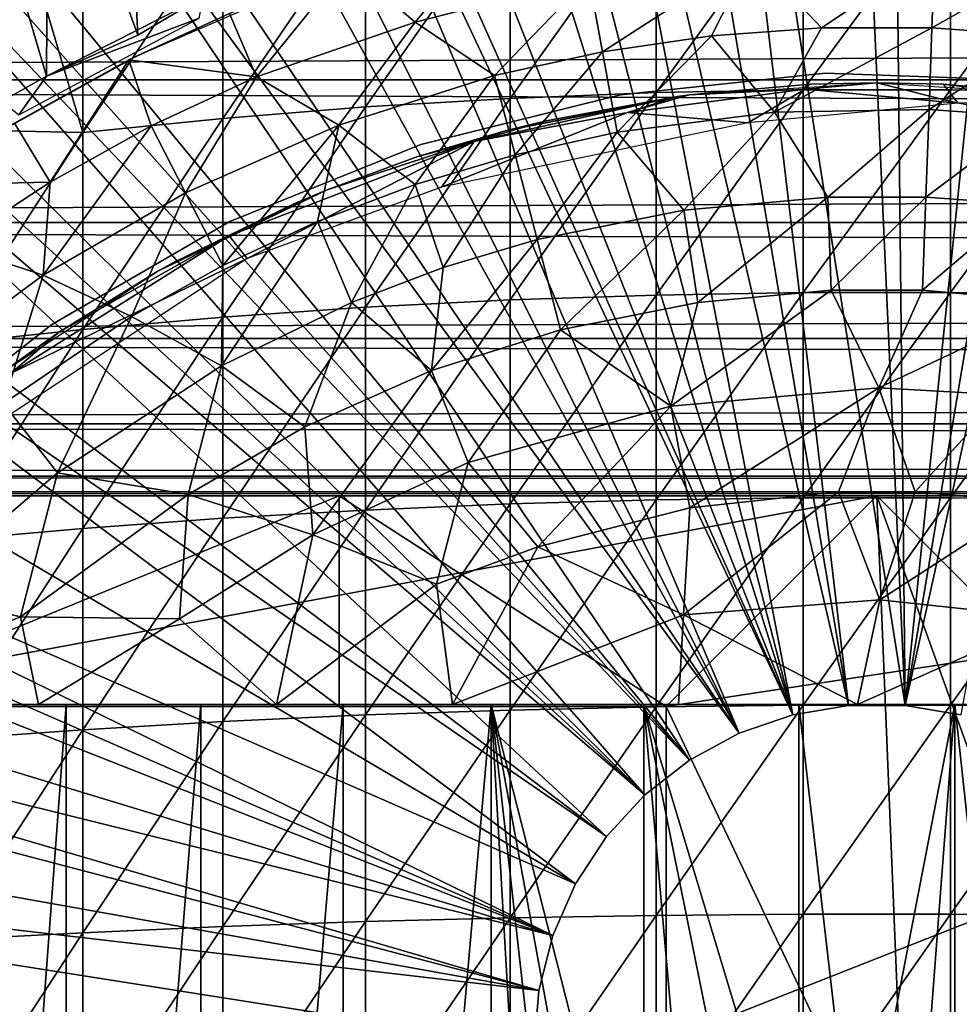
# Model space of a CAD drawing. Extents: x 0 to 400, y 0 to 1197.
# Drawn here: x 74 to 83, y 1107 to 1117 of the extents above; entities that cross this region are included whole.
import ezdxf

# ---------------------------------------------------------------- set-up
doc = ezdxf.new("R2010")
doc.units = 0
doc.header["$MEASUREMENT"] = 0

msp = doc.modelspace()

# ---------------------------------------------------------------- linework, layer by layer
for points in [[(80.054779, 1124.161987, 0.052407), (81.60936, 1124.295044, 0.052407), (82.23838, 1110.28894, 0.052407)], [(82.23838, 1110.28894, 0.052407), (81.60936, 1124.295044, 0.052407), (82.090408, 1124.29895, 0.052407)], [(82.23838, 1110.28894, 0.052407), (82.090408, 1124.29895, 0.052407), (83.677422, 1124.189941, 0.052407)], [(81.701607, 1110.28894, 0.052407), (79.382523, 1124.046021, 0.052407), (80.054779, 1124.161987, 0.052407)], [(82.23838, 1110.28894, 0.052407), (81.701607, 1110.28894, 0.052407), (80.054779, 1124.161987, 0.052407)], [(83.677422, 1124.189941, 0.052407), (84.557472, 1124.046021, 0.052407), (82.23838, 1110.28894, 0.052407)], [(81.701607, 1110.28894, 0.052407), (78.534866, 1123.849976, 0.052407), (79.382523, 1124.046021, 0.052407)], [(82.23838, 1110.28894, 0.052407), (84.557472, 1124.046021, 0.052407), (85.250031, 1123.890015, 0.052407)], [(81.172173, 1110.20105, 0.052407), (77.723534, 1123.607056, 0.052407), (78.534866, 1123.849976, 0.052407)], [(81.172173, 1110.20105, 0.052407), (78.534866, 1123.849976, 0.052407), (81.701607, 1110.28894, 0.052407)], [(82.23838, 1110.28894, 0.052407), (85.250031, 1123.890015, 0.052407), (82.767822, 1110.20105, 0.052407)], [(81.172173, 1110.20105, 0.052407), (77.040901, 1123.359009, 0.052407), (77.723534, 1123.607056, 0.052407)], [(76.12735, 1122.963989, 0.052407), (77.040901, 1123.359009, 0.052407), (81.172173, 1110.20105, 0.052407)], [(81.172173, 1110.20105, 0.052407), (75.578033, 1122.688965, 0.052407), (76.12735, 1122.963989, 0.052407)], [(81.172173, 1110.20105, 0.052407), (75.355492, 1122.569946, 0.052407), (75.578033, 1122.688965, 0.052407)], [(80.66449, 1110.026001, 0.052407), (74.602531, 1122.129028, 0.052407), (75.355492, 1122.569946, 0.052407)], [(80.66449, 1110.026001, 0.052407), (75.355492, 1122.569946, 0.052407), (81.172173, 1110.20105, 0.052407)], [(74.153587, 1121.838013, 0.052407), (74.602531, 1122.129028, 0.052407), (80.66449, 1110.026001, 0.052407)], [(80.66449, 1110.026001, 0.052407), (73.157669, 1121.113037, 0.052407), (74.153587, 1121.838013, 0.052407)], [(80.66449, 1110.026001, 0.052407), (72.777321, 1120.805054, 0.052407), (73.157669, 1121.113037, 0.052407)], [(80.192421, 1109.770996, 0.052407), (71.801323, 1119.927002, 0.052407), (72.777321, 1120.805054, 0.052407)], [(80.192421, 1109.770996, 0.052407), (72.777321, 1120.805054, 0.052407), (80.66449, 1110.026001, 0.052407)], [(71.461571, 1119.588989, 0.052407), (71.801323, 1119.927002, 0.052407), (80.192421, 1109.770996, 0.052407)], [(71.461571, 1119.588989, 0.052407), (80.192421, 1109.770996, 0.052407), (71.159027, 1119.274048, 0.052407)], [(74.10714, 1119.012939, 24.981171), (74.959389, 1116.653564, 50.341724), (74.818611, 1119.432983, 24.981171)], [(74.818611, 1119.432983, 24.981171), (74.959389, 1116.653564, 50.341724), (75.580612, 1117.021973, 49.604141)], [(71.159027, 1119.274048, 0.052407), (79.768829, 1109.44104, 0.052407), (70.542068, 1118.582031, 0.052407)], [(71.159027, 1119.274048, 0.052407), (80.192421, 1109.770996, 0.052407), (79.768829, 1109.44104, 0.052407)], [(73.416107, 1118.555054, 24.981171), (74.090393, 1116.262817, 49.713394), (74.10714, 1119.012939, 24.981171)], [(74.10714, 1119.012939, 24.981171), (74.090393, 1116.262817, 49.713394), (74.959389, 1116.653564, 50.341724)], [(70.542068, 1118.582031, 0.052407), (79.768829, 1109.44104, 0.052407), (70.220993, 1118.19397, 0.052407)], [(73.416107, 1118.555054, 24.981171), (73.671974, 1116.025513, 49.634686), (74.090393, 1116.262817, 49.713394)], [(70.220993, 1118.19397, 0.052407), (79.768829, 1109.44104, 0.052407), (69.95153, 1117.853027, 0.052407)], [(79.876358, 1118, 86.175171), (79.876358, 1116.107056, 86.834068), (81.271179, 1118.031006, 86.258324)], [(81.271179, 1118.031006, 86.258324), (79.876358, 1116.107056, 86.834068), (81.271179, 1116.134033, 86.918518)], [(81.271179, 1118.031006, 86.258324), (81.271179, 1116.134033, 86.918518), (82.668823, 1118.031006, 86.258324)], [(82.668823, 1118.031006, 86.258324), (81.271179, 1116.134033, 86.918518), (82.668823, 1116.134033, 86.918518)], [(82.668823, 1118.031006, 86.258324), (82.668823, 1116.134033, 86.918518), (84.063637, 1118, 86.175171)], [(77.117661, 1117.845947, 85.761131), (77.117661, 1115.970947, 86.413544), (78.489983, 1117.937988, 86.009216)], [(78.489983, 1117.937988, 86.009216), (77.117661, 1115.970947, 86.413544), (78.489983, 1116.052002, 86.66552)], [(78.489983, 1117.937988, 86.009216), (78.489983, 1116.052002, 86.66552), (79.876358, 1118, 86.175171)], [(79.876358, 1118, 86.175171), (78.489983, 1116.052002, 86.66552), (79.876358, 1116.107056, 86.834068)], [(84.063637, 1118, 86.175171), (82.668823, 1116.134033, 86.918518), (84.063637, 1116.107056, 86.834068)], [(79.405289, 1109.046021, 0.052407), (69.178772, 1116.785034, 0.052407), (69.95153, 1117.853027, 0.052407)], [(69.95153, 1117.853027, 0.052407), (79.768829, 1109.44104, 0.052407), (79.405289, 1109.046021, 0.052407)], [(75.764908, 1117.723022, 85.4319), (75.764908, 1115.863037, 86.079163), (77.117661, 1117.845947, 85.761131)], [(77.117661, 1117.845947, 85.761131), (75.764908, 1115.863037, 86.079163), (77.117661, 1115.970947, 86.413544)], [(40.036991, 1117.800049, 61.57613), (363.903015, 1117.800049, 61.57613), (363.903015, 1116.229004, 62.675919)], [(40.036991, 1117.800049, 61.57613), (363.903015, 1116.229004, 62.675919), (40.036991, 1116.229004, 62.675919)], [(40.036991, 1116.229004, 79.5289), (363.903015, 1116.229004, 79.5289), (363.903015, 1117.800049, 80.628693)], [(40.036991, 1116.229004, 79.5289), (363.903015, 1117.800049, 80.628693), (40.036991, 1117.800049, 80.628693)], [(74.437218, 1117.569946, 85.022873), (74.437218, 1115.729004, 85.663712), (75.764908, 1117.723022, 85.4319)], [(75.764908, 1117.723022, 85.4319), (74.437218, 1115.729004, 85.663712), (75.764908, 1115.863037, 86.079163)], [(73.880325, 1117.615601, 84.782295), (73.054573, 1117.049927, 84.560944), (73.082916, 1115.758667, 85.085609)], [(73.082916, 1115.758667, 85.085609), (74.437218, 1115.729004, 85.663712), (73.880325, 1117.615601, 84.782295)], [(74.437218, 1117.569946, 85.022873), (73.880325, 1117.615601, 84.782295), (74.437218, 1115.729004, 85.663712)], [(77.589218, 1116.77478, 60.442303), (76.947449, 1117.323853, 61.541752), (78.305008, 1117.638428, 61.445969)], [(77.589218, 1116.77478, 60.442303), (78.305008, 1117.638428, 61.445969), (79.236687, 1117.198975, 60.48851)], [(80.789627, 1117.413818, 60.492233), (79.365791, 1116.494995, 59.535061), (79.236687, 1117.198975, 60.48851)], [(80.789627, 1117.413818, 60.492233), (80.40197, 1116.646973, 59.535061), (79.365791, 1116.494995, 59.535061)], [(80.789627, 1117.413818, 60.492233), (81.446404, 1116.723022, 59.535061), (80.40197, 1116.646973, 59.535061)], [(82.519547, 1117.437012, 60.48851), (81.446404, 1116.723022, 59.535061), (80.789627, 1117.413818, 60.492233)], [(82.519547, 1117.437012, 60.48851), (82.493591, 1116.723022, 59.535061), (81.446404, 1116.723022, 59.535061)], [(83.615761, 1117.358032, 60.48851), (82.493591, 1116.723022, 59.535061), (82.519547, 1117.437012, 60.48851)], [(76.947449, 1117.323853, 61.541752), (75.8293, 1116.858032, 61.48605), (74.959557, 1116.459961, 62.241051)], [(76.082901, 1116.256958, 60.48851), (75.8293, 1116.858032, 61.48605), (76.947449, 1117.323853, 61.541752)], [(76.082901, 1116.256958, 60.48851), (76.947449, 1117.323853, 61.541752), (77.589218, 1116.77478, 60.442303)], [(83.615761, 1117.358032, 60.48851), (83.538033, 1116.646973, 59.535061), (82.493591, 1116.723022, 59.535061)], [(79.236687, 1117.198975, 60.48851), (78.343323, 1116.269043, 59.535061), (77.589218, 1116.77478, 60.442303)], [(79.236687, 1117.198975, 60.48851), (79.365791, 1116.494995, 59.535061), (78.343323, 1116.269043, 59.535061)], [(75.541214, 1116.814209, 49.978924), (75.580612, 1117.021973, 49.604141), (74.090393, 1116.262817, 49.713394)], [(74.090393, 1116.262817, 49.713394), (75.580612, 1117.021973, 49.604141), (74.959389, 1116.653564, 50.341724)], [(75.541214, 1116.814209, 49.978924), (74.090393, 1116.262817, 49.713394), (73.830208, 1115.897339, 49.994995)], [(74.874695, 1116.416992, 61.48605), (75.8293, 1116.858032, 61.48605), (76.082901, 1116.256958, 60.48851)], [(75.8293, 1116.858032, 61.48605), (74.874695, 1116.416992, 61.48605), (74.959557, 1116.459961, 62.241051)], [(79.405289, 1109.046021, 0.052407), (68.853996, 1116.291016, 0.052407), (69.178772, 1116.785034, 0.052407)], [(77.589218, 1116.77478, 60.442303), (76.86628, 1115.799438, 59.523605), (76.082901, 1116.256958, 60.48851)], [(77.589218, 1116.77478, 60.442303), (78.343323, 1116.269043, 59.535061), (76.86628, 1115.799438, 59.523605)], [(81.446404, 1116.723022, 59.535061), (80.999252, 1115.921143, 58.618504), (80.40197, 1116.646973, 59.535061)], [(82.493591, 1116.723022, 59.535061), (82.465462, 1115.947998, 58.629669), (80.999252, 1115.921143, 58.618504)], [(82.493591, 1116.723022, 59.535061), (80.999252, 1115.921143, 58.618504), (81.446404, 1116.723022, 59.535061)], [(83.538033, 1116.646973, 59.535061), (82.465462, 1115.947998, 58.629669), (82.493591, 1116.723022, 59.535061)], [(80.40197, 1116.646973, 59.535061), (79.505699, 1115.733032, 58.629669), (79.365791, 1116.494995, 59.535061)], [(80.40197, 1116.646973, 59.535061), (80.999252, 1115.921143, 58.618504), (79.505699, 1115.733032, 58.629669)], [(83.538033, 1116.646973, 59.535061), (83.453781, 1115.875977, 58.629669), (82.465462, 1115.947998, 58.629669)], [(74.959557, 1116.459961, 62.241051), (74.874695, 1116.416992, 61.48605), (73.552254, 1115.685303, 62.895744)], [(79.365791, 1116.494995, 59.535061), (78.538162, 1115.517944, 58.629669), (78.343323, 1116.269043, 59.535061)], [(79.365791, 1116.494995, 59.535061), (79.505699, 1115.733032, 58.629669), (78.538162, 1115.517944, 58.629669)], [(73.552254, 1115.685303, 62.895744), (74.874695, 1116.416992, 61.48605), (73.788177, 1115.817017, 61.48605)], [(74.126091, 1115.258057, 60.48851), (73.788177, 1115.817017, 61.48605), (74.874695, 1116.416992, 61.48605)], [(74.126091, 1115.258057, 60.48851), (74.874695, 1116.416992, 61.48605), (75.086372, 1115.792969, 60.48851)], [(75.086372, 1115.792969, 60.48851), (74.874695, 1116.416992, 61.48605), (76.082901, 1116.256958, 60.48851)], [(79.111702, 1108.597046, 0.052407), (68.127357, 1115.067017, 0.052407), (68.853996, 1116.291016, 0.052407)], [(79.111702, 1108.597046, 0.052407), (68.853996, 1116.291016, 0.052407), (79.405289, 1109.046021, 0.052407)], [(73.830208, 1115.897339, 49.994995), (74.090393, 1116.262817, 49.713394), (73.671974, 1116.025513, 49.634686)], [(76.082901, 1116.256958, 60.48851), (75.411499, 1115.156006, 59.535061), (75.086372, 1115.792969, 60.48851)], [(76.082901, 1116.256958, 60.48851), (76.86628, 1115.799438, 59.523605), (75.411499, 1115.156006, 59.535061)], [(78.343323, 1116.269043, 59.535061), (77.588699, 1115.234985, 58.629669), (76.86628, 1115.799438, 59.523605)], [(78.343323, 1116.269043, 59.535061), (78.538162, 1115.517944, 58.629669), (77.588699, 1115.234985, 58.629669)], [(81.4814, 1116.291016, 5.05241), (81.4814, 1116.291016, 50.05241), (79.538918, 1116.087036, 5.05241)], [(79.538918, 1116.087036, 5.05241), (81.4814, 1116.291016, 50.05241), (79.538918, 1116.087036, 50.05241)], [(83.433403, 1116.223022, 5.05241), (83.433403, 1116.223022, 50.05241), (81.4814, 1116.291016, 5.05241)], [(81.4814, 1116.291016, 5.05241), (83.433403, 1116.223022, 50.05241), (81.4814, 1116.291016, 50.05241)], [(40.036991, 1116.229004, 62.675919), (363.903015, 1116.229004, 62.675919), (363.903015, 1114.874023, 64.031754)], [(40.036991, 1116.229004, 62.675919), (363.903015, 1114.874023, 64.031754), (40.036991, 1114.874023, 64.031754)], [(40.036991, 1114.874023, 78.173073), (363.903015, 1114.874023, 78.173073), (363.903015, 1116.229004, 79.5289)], [(40.036991, 1114.874023, 78.173073), (363.903015, 1116.229004, 79.5289), (40.036991, 1116.229004, 79.5289)], [(81.970001, 1116.199951, 58.901272), (81.337341, 1116.186035, 14.10946), (80.192513, 1116.08606, 58.901272)], [(80.192513, 1116.08606, 58.901272), (81.337341, 1116.186035, 14.10946), (80.192513, 1116.08606, 14.10946)], [(80.192513, 1116.08606, 14.10946), (81.337341, 1116.186035, 14.10946), (81.290665, 1116.138672, 13.883575)], [(82.737473, 1116.005615, 13.673718), (81.290665, 1116.138672, 13.883575), (81.970001, 1116.199951, 14.10946)], [(81.970001, 1116.199951, 14.10946), (81.290665, 1116.138672, 13.883575), (81.337341, 1116.186035, 14.10946)], [(81.970001, 1116.199951, 58.901272), (81.970001, 1116.199951, 14.10946), (81.337341, 1116.186035, 14.10946)], [(83.74749, 1116.08606, 58.901272), (82.602654, 1116.186035, 14.10946), (81.970001, 1116.199951, 58.901272)], [(82.602654, 1116.186035, 14.10946), (81.970001, 1116.199951, 14.10946), (81.970001, 1116.199951, 58.901272)], [(81.970001, 1116.199951, 14.10946), (82.602654, 1116.186035, 14.10946), (82.737473, 1116.005615, 13.673718)], [(83.74749, 1116.08606, 58.901272), (83.74749, 1116.08606, 14.10946), (82.602654, 1116.186035, 14.10946)], [(82.737473, 1116.005615, 13.673718), (82.602654, 1116.186035, 14.10946), (83.857773, 1116.029541, 13.918922)], [(83.857773, 1116.029541, 13.918922), (82.602654, 1116.186035, 14.10946), (83.74749, 1116.08606, 14.10946)], [(79.538918, 1116.087036, 5.05241), (79.538918, 1116.087036, 50.05241), (77.643761, 1115.61499, 5.05241)], [(77.643761, 1115.61499, 5.05241), (79.538918, 1116.087036, 50.05241), (77.643761, 1115.61499, 50.05241)], [(79.60601, 1115.917969, 13.794643), (78.148186, 1115.642578, 13.906915), (80.077278, 1116.071045, 14.10946)], [(80.077278, 1116.071045, 14.10946), (78.148186, 1115.642578, 13.906915), (78.832901, 1115.840942, 14.10946)], [(80.192513, 1116.08606, 58.901272), (80.192513, 1116.08606, 14.10946), (78.444199, 1115.744995, 58.901272)], [(78.444199, 1115.744995, 58.901272), (80.192513, 1116.08606, 14.10946), (80.077278, 1116.071045, 14.10946)], [(78.444199, 1115.744995, 58.901272), (80.077278, 1116.071045, 14.10946), (78.832901, 1115.840942, 14.10946)], [(78.489983, 1116.052002, 86.66552), (78.489983, 1114.139038, 87.236977), (79.876358, 1116.107056, 86.834068)], [(79.876358, 1116.107056, 86.834068), (78.489983, 1114.139038, 87.236977), (79.876358, 1114.186035, 87.407791)], [(79.60601, 1115.917969, 13.794643), (80.192513, 1116.08606, 14.10946), (81.290665, 1116.138672, 13.883575)], [(79.60601, 1115.917969, 13.794643), (81.290665, 1116.138672, 13.883575), (80.747574, 1115.820312, 13.616403)], [(80.077278, 1116.071045, 14.10946), (80.192513, 1116.08606, 14.10946), (79.60601, 1115.917969, 13.794643)], [(79.876358, 1116.107056, 86.834068), (79.876358, 1114.186035, 87.407791), (81.271179, 1116.134033, 86.918518)], [(81.271179, 1116.134033, 86.918518), (79.876358, 1114.186035, 87.407791), (81.271179, 1114.209961, 87.49337)], [(82.737473, 1116.005615, 13.673718), (80.747574, 1115.820312, 13.616403), (81.290665, 1116.138672, 13.883575)], [(81.271179, 1116.134033, 86.918518), (81.271179, 1114.209961, 87.49337), (82.668823, 1116.134033, 86.918518)], [(82.668823, 1116.134033, 86.918518), (81.271179, 1114.209961, 87.49337), (82.668823, 1114.209961, 87.49337)], [(82.668823, 1116.134033, 86.918518), (82.668823, 1114.209961, 87.49337), (84.063637, 1116.107056, 86.834068)], [(84.063637, 1116.107056, 86.834068), (82.668823, 1114.209961, 87.49337), (84.063637, 1114.186035, 87.407791)], [(75.764908, 1115.863037, 86.079163), (75.764908, 1113.975952, 86.642738), (77.117661, 1115.970947, 86.413544)], [(77.117661, 1115.970947, 86.413544), (75.764908, 1113.975952, 86.642738), (77.117661, 1114.06897, 86.981621)], [(77.117661, 1115.970947, 86.413544), (77.117661, 1114.06897, 86.981621), (78.489983, 1116.052002, 86.66552)], [(78.489983, 1116.052002, 86.66552), (77.117661, 1114.06897, 86.981621), (78.489983, 1114.139038, 87.236977)], [(84.032417, 1115.75354, 13.635783), (82.737473, 1116.005615, 13.673718), (83.857773, 1116.029541, 13.918922)], [(80.747574, 1115.820312, 13.616403), (77.840897, 1115.211182, 13.620964), (79.60601, 1115.917969, 13.794643)], [(79.60601, 1115.917969, 13.794643), (77.840897, 1115.211182, 13.620964), (78.148186, 1115.642578, 13.906915)], [(80.999252, 1115.921143, 58.618504), (80.139282, 1114.991699, 57.766468), (79.505699, 1115.733032, 58.629669)], [(80.999252, 1115.921143, 58.618504), (81.504723, 1115.115967, 57.776089), (80.139282, 1114.991699, 57.766468)], [(82.465462, 1115.947998, 58.629669), (81.504723, 1115.115967, 57.776089), (80.999252, 1115.921143, 58.618504)], [(82.465462, 1115.947998, 58.629669), (82.435272, 1115.115967, 57.776089), (81.504723, 1115.115967, 57.776089)], [(83.453781, 1115.875977, 58.629669), (82.435272, 1115.115967, 57.776089), (82.465462, 1115.947998, 58.629669)], [(83.453781, 1115.875977, 58.629669), (83.36338, 1115.04895, 57.776089), (82.435272, 1115.115967, 57.776089)], [(72.893181, 1115.232666, 61.483364), (73.788177, 1115.817017, 61.48605), (74.126091, 1115.258057, 60.48851)], [(75.086372, 1115.792969, 60.48851), (75.411499, 1115.156006, 59.535061), (74.0597, 1114.37439, 59.52684)], [(75.086372, 1115.792969, 60.48851), (74.0597, 1114.37439, 59.52684), (74.126091, 1115.258057, 60.48851)], [(74.437218, 1115.729004, 85.663712), (74.437218, 1113.859985, 86.221718), (75.764908, 1115.863037, 86.079163)], [(75.764908, 1115.863037, 86.079163), (74.437218, 1113.859985, 86.221718), (75.764908, 1113.975952, 86.642738)], [(76.86628, 1115.799438, 59.523605), (75.763847, 1114.464966, 58.629669), (75.411499, 1115.156006, 59.535061)], [(76.86628, 1115.799438, 59.523605), (76.6623, 1114.883057, 58.629669), (75.763847, 1114.464966, 58.629669)], [(76.86628, 1115.799438, 59.523605), (77.588699, 1115.234985, 58.629669), (76.6623, 1114.883057, 58.629669)], [(78.444199, 1115.744995, 14.10946), (78.832901, 1115.840942, 14.10946), (78.148186, 1115.642578, 13.906915)], [(78.444199, 1115.744995, 14.10946), (78.444199, 1115.744995, 58.901272), (78.832901, 1115.840942, 14.10946)], [(73.082916, 1115.758667, 85.085609), (73.139923, 1113.723022, 85.720253), (74.437218, 1115.729004, 85.663712)], [(74.437218, 1115.729004, 85.663712), (73.139923, 1113.723022, 85.720253), (74.437218, 1113.859985, 86.221718)], [(77.614517, 1115.5, 14.10946), (76.753777, 1115.18396, 58.901272), (78.444199, 1115.744995, 58.901272)], [(77.614517, 1115.5, 14.10946), (78.444199, 1115.744995, 58.901272), (78.444199, 1115.744995, 14.10946)], [(78.444199, 1115.744995, 14.10946), (78.148186, 1115.642578, 13.906915), (77.614517, 1115.5, 14.10946)], [(79.505699, 1115.733032, 58.629669), (78.747261, 1114.713013, 57.776089), (78.538162, 1115.517944, 58.629669)], [(79.505699, 1115.733032, 58.629669), (80.139282, 1114.991699, 57.766468), (78.747261, 1114.713013, 57.776089)], [(75.825523, 1114.749268, 13.923062), (76.753777, 1115.18396, 14.10946), (78.148186, 1115.642578, 13.906915)], [(75.825523, 1114.749268, 13.923062), (78.148186, 1115.642578, 13.906915), (75.996765, 1114.533691, 13.628522)], [(77.643761, 1115.61499, 5.05241), (77.643761, 1115.61499, 50.05241), (75.832802, 1114.883057, 5.05241)], [(75.832802, 1114.883057, 5.05241), (77.643761, 1115.61499, 50.05241), (75.832802, 1114.883057, 50.05241)], [(75.996765, 1114.533691, 13.628522), (78.148186, 1115.642578, 13.906915), (77.840897, 1115.211182, 13.620964)], [(76.753777, 1115.18396, 14.10946), (77.614517, 1115.5, 14.10946), (78.148186, 1115.642578, 13.906915)], [(78.538162, 1115.517944, 58.629669), (77.855629, 1114.447021, 57.776089), (77.588699, 1115.234985, 58.629669)], [(78.538162, 1115.517944, 58.629669), (78.747261, 1114.713013, 57.776089), (77.855629, 1114.447021, 57.776089)], [(76.753777, 1115.18396, 14.10946), (76.753777, 1115.18396, 58.901272), (77.614517, 1115.5, 14.10946)], [(73.2071, 1114.655029, 60.48851), (72.893181, 1115.232666, 61.483364), (74.126091, 1115.258057, 60.48851)], [(74.126091, 1115.258057, 60.48851), (74.0597, 1114.37439, 59.52684), (73.2071, 1114.655029, 60.48851)], [(77.588699, 1115.234985, 58.629669), (76.98568, 1114.115967, 57.776089), (76.6623, 1114.883057, 58.629669)], [(77.588699, 1115.234985, 58.629669), (77.855629, 1114.447021, 57.776089), (76.98568, 1114.115967, 57.776089)], [(75.411499, 1115.156006, 59.535061), (74.898064, 1113.983032, 58.629669), (74.0597, 1114.37439, 59.52684)], [(75.411499, 1115.156006, 59.535061), (75.763847, 1114.464966, 58.629669), (74.898064, 1113.983032, 58.629669)], [(76.753777, 1115.18396, 58.901272), (75.295822, 1114.493042, 14.10946), (75.149033, 1114.411011, 58.901272)], [(76.753777, 1115.18396, 58.901272), (76.432228, 1115.04895, 14.10946), (75.295822, 1114.493042, 14.10946)], [(76.432228, 1115.04895, 14.10946), (76.753777, 1115.18396, 14.10946), (75.825523, 1114.749268, 13.923062)], [(76.753777, 1115.18396, 14.10946), (76.432228, 1115.04895, 14.10946), (76.753777, 1115.18396, 58.901272)], [(79.111702, 1108.597046, 0.052407), (67.43261, 1113.703979, 0.052407), (68.127357, 1115.067017, 0.052407)], [(76.432228, 1115.04895, 14.10946), (75.825523, 1114.749268, 13.923062), (75.295822, 1114.493042, 14.10946)], [(80.271896, 1114.115112, 56.968784), (80.139282, 1114.991699, 57.766468), (81.504723, 1115.115967, 57.776089)], [(80.271896, 1114.115112, 56.968784), (81.504723, 1115.115967, 57.776089), (81.536842, 1114.230957, 56.977859)], [(81.536842, 1114.230957, 56.977859), (81.504723, 1115.115967, 57.776089), (82.435272, 1115.115967, 57.776089)], [(81.536842, 1114.230957, 56.977859), (82.435272, 1115.115967, 57.776089), (82.403152, 1114.230957, 56.977859)], [(82.403152, 1114.230957, 56.977859), (82.435272, 1115.115967, 57.776089), (83.36338, 1115.04895, 57.776089)], [(82.403152, 1114.230957, 56.977859), (83.36338, 1115.04895, 57.776089), (83.7061, 1114.114258, 56.972752)], [(78.969719, 1113.855957, 56.977859), (78.747261, 1114.713013, 57.776089), (80.139282, 1114.991699, 57.766468)], [(78.969719, 1113.855957, 56.977859), (80.139282, 1114.991699, 57.766468), (80.271896, 1114.115112, 56.968784)], [(40.036991, 1114.874023, 64.031754), (363.903015, 1114.874023, 64.031754), (363.903015, 1113.774048, 65.602409)], [(40.036991, 1114.874023, 64.031754), (363.903015, 1113.774048, 65.602409), (40.036991, 1113.774048, 65.602409)], [(40.036991, 1113.774048, 76.602409), (363.903015, 1113.774048, 76.602409), (363.903015, 1114.874023, 78.173073)], [(40.036991, 1113.774048, 76.602409), (363.903015, 1114.874023, 78.173073), (40.036991, 1114.874023, 78.173073)], [(75.832802, 1114.883057, 5.05241), (75.832802, 1114.883057, 50.05241), (74.141289, 1113.906982, 5.05241)], [(74.141289, 1113.906982, 5.05241), (75.832802, 1114.883057, 50.05241), (74.141289, 1113.906982, 50.05241)], [(76.6623, 1114.883057, 58.629669), (76.98568, 1114.115967, 57.776089), (75.753525, 1113.514893, 57.766022)], [(76.6623, 1114.883057, 58.629669), (75.753525, 1113.514893, 57.766022), (75.763847, 1114.464966, 58.629669)], [(75.996765, 1114.533691, 13.628522), (73.749237, 1113.441528, 13.820796), (75.825523, 1114.749268, 13.923062)], [(73.749237, 1113.441528, 13.820796), (74.214706, 1113.834961, 14.10946), (75.825523, 1114.749268, 13.923062)], [(75.825523, 1114.749268, 13.923062), (74.214706, 1113.834961, 14.10946), (75.149033, 1114.411011, 14.10946)], [(75.825523, 1114.749268, 13.923062), (75.149033, 1114.411011, 14.10946), (75.295822, 1114.493042, 14.10946)], [(77.744743, 1113.46936, 56.973251), (77.855629, 1114.447021, 57.776089), (78.747261, 1114.713013, 57.776089)], [(77.744743, 1113.46936, 56.973251), (78.747261, 1114.713013, 57.776089), (78.969719, 1113.855957, 56.977859)], [(73.2071, 1114.655029, 60.48851), (74.0597, 1114.37439, 59.52684), (72.78936, 1113.435059, 59.535061)], [(73.169624, 1112.673218, 13.630005), (73.749237, 1113.441528, 13.820796), (75.996765, 1114.533691, 13.628522)], [(75.295822, 1114.493042, 14.10946), (75.149033, 1114.411011, 14.10946), (75.149033, 1114.411011, 58.901272)], [(75.149033, 1114.411011, 58.901272), (74.214706, 1113.834961, 14.10946), (73.656258, 1113.439941, 58.901272)], [(75.149033, 1114.411011, 58.901272), (75.149033, 1114.411011, 14.10946), (74.214706, 1113.834961, 14.10946)], [(75.763847, 1114.464966, 58.629669), (75.753525, 1113.514893, 57.766022), (74.898064, 1113.983032, 58.629669)], [(77.744743, 1113.46936, 56.973251), (76.98568, 1114.115967, 57.776089), (77.855629, 1114.447021, 57.776089)], [(74.0597, 1114.37439, 59.52684), (73.68335, 1113.15686, 58.621647), (72.78936, 1113.435059, 59.535061)], [(74.0597, 1114.37439, 59.52684), (74.898064, 1113.983032, 58.629669), (73.68335, 1113.15686, 58.621647)], [(79.876358, 1114.186035, 87.407791), (79.876358, 1112.240967, 87.895203), (81.271179, 1114.209961, 87.49337)], [(81.271179, 1114.209961, 87.49337), (79.876358, 1112.240967, 87.895203), (81.271179, 1112.260986, 87.981743)], [(81.536842, 1114.230957, 56.977859), (81.989197, 1113.303589, 56.232533), (80.015602, 1113.129639, 56.224159)], [(81.536842, 1114.230957, 56.977859), (80.015602, 1113.129639, 56.224159), (80.271896, 1114.115112, 56.968784)], [(81.271179, 1114.209961, 87.49337), (81.271179, 1112.260986, 87.981743), (82.668823, 1114.209961, 87.49337)], [(82.668823, 1114.209961, 87.49337), (81.271179, 1112.260986, 87.981743), (82.668823, 1112.260986, 87.981743)], [(82.403152, 1114.230957, 56.977859), (81.989197, 1113.303589, 56.232533), (81.536842, 1114.230957, 56.977859)], [(83.7061, 1114.114258, 56.972752), (81.989197, 1113.303589, 56.232533), (82.403152, 1114.230957, 56.977859)], [(82.668823, 1114.209961, 87.49337), (82.668823, 1112.260986, 87.981743), (84.063637, 1114.186035, 87.407791)], [(76.544273, 1112.935059, 56.977859), (75.753525, 1113.514893, 57.766022), (76.98568, 1114.115967, 57.776089)], [(76.544273, 1112.935059, 56.977859), (76.98568, 1114.115967, 57.776089), (77.744743, 1113.46936, 56.973251)], [(77.117661, 1114.06897, 86.981621), (77.117661, 1112.144043, 87.464233), (78.489983, 1114.139038, 87.236977)], [(78.489983, 1114.139038, 87.236977), (77.117661, 1112.144043, 87.464233), (78.489983, 1112.202026, 87.722458)], [(78.489983, 1114.139038, 87.236977), (78.489983, 1112.202026, 87.722458), (79.876358, 1114.186035, 87.407791)], [(79.876358, 1114.186035, 87.407791), (78.489983, 1112.202026, 87.722458), (79.876358, 1112.240967, 87.895203)], [(80.271896, 1114.115112, 56.968784), (80.015602, 1113.129639, 56.224159), (78.969719, 1113.855957, 56.977859)], [(83.7061, 1114.114258, 56.972752), (83.165619, 1113.239014, 56.2383), (81.989197, 1113.303589, 56.232533)], [(84.063637, 1114.186035, 87.407791), (82.668823, 1112.260986, 87.981743), (84.063637, 1112.240967, 87.895203)], [(75.764908, 1113.975952, 86.642738), (75.764908, 1112.06604, 87.121536), (77.117661, 1114.06897, 86.981621)], [(77.117661, 1114.06897, 86.981621), (75.764908, 1112.06604, 87.121536), (77.117661, 1112.144043, 87.464233)], [(74.898064, 1113.983032, 58.629669), (74.196877, 1112.497803, 57.766052), (73.68335, 1113.15686, 58.621647)], [(74.898064, 1113.983032, 58.629669), (75.753525, 1113.514893, 57.766022), (74.196877, 1112.497803, 57.766052)], [(74.437218, 1113.859985, 86.221718), (74.437218, 1111.968994, 86.695778), (75.764908, 1113.975952, 86.642738)], [(75.764908, 1113.975952, 86.642738), (74.437218, 1111.968994, 86.695778), (75.764908, 1112.06604, 87.121536)], [(74.141289, 1113.906982, 5.05241), (74.141289, 1113.906982, 50.05241), (72.602173, 1112.703979, 5.05241)], [(72.602173, 1112.703979, 5.05241), (74.141289, 1113.906982, 50.05241), (72.602173, 1112.703979, 50.05241)], [(73.139923, 1113.723022, 85.720253), (73.139923, 1111.854004, 86.18866), (74.437218, 1113.859985, 86.221718)], [(74.437218, 1113.859985, 86.221718), (73.139923, 1111.854004, 86.18866), (74.437218, 1111.968994, 86.695778)], [(74.214706, 1113.834961, 14.10946), (73.656258, 1113.439941, 14.10946), (73.656258, 1113.439941, 58.901272)], [(73.656258, 1113.439941, 14.10946), (74.214706, 1113.834961, 14.10946), (73.749237, 1113.441528, 13.820796)], [(78.969719, 1113.855957, 56.977859), (78.09333, 1112.594849, 56.230114), (77.744743, 1113.46936, 56.973251)], [(78.969719, 1113.855957, 56.977859), (80.015602, 1113.129639, 56.224159), (78.09333, 1112.594849, 56.230114)], [(40.036991, 1113.774048, 65.602409), (363.903015, 1113.774048, 65.602409), (363.903015, 1112.963013, 67.340187)], [(40.036991, 1113.774048, 65.602409), (363.903015, 1112.963013, 67.340187), (40.036991, 1112.963013, 67.340187)], [(40.036991, 1112.963013, 74.864632), (363.903015, 1112.963013, 74.864632), (363.903015, 1113.774048, 76.602409)], [(40.036991, 1112.963013, 74.864632), (363.903015, 1113.774048, 76.602409), (40.036991, 1113.774048, 76.602409)], [(78.896088, 1108.10498, 0.052407), (67.202751, 1113.199951, 0.052407), (67.43261, 1113.703979, 0.052407)], [(78.896088, 1108.10498, 0.052407), (67.43261, 1113.703979, 0.052407), (79.111702, 1108.597046, 0.052407)], [(75.435936, 1112.292114, 56.970596), (74.196877, 1112.497803, 57.766052), (75.753525, 1113.514893, 57.766022)], [(75.435936, 1112.292114, 56.970596), (75.753525, 1113.514893, 57.766022), (76.544273, 1112.935059, 56.977859)], [(77.744743, 1113.46936, 56.973251), (76.620293, 1111.908447, 56.2383), (76.544273, 1112.935059, 56.977859)], [(77.744743, 1113.46936, 56.973251), (78.09333, 1112.594849, 56.230114), (76.620293, 1111.908447, 56.2383)], [(81.989197, 1113.303589, 56.232533), (80.197075, 1112.165283, 55.548771), (80.015602, 1113.129639, 56.224159)], [(81.989197, 1113.303589, 56.232533), (81.606331, 1112.317017, 55.560478), (80.197075, 1112.165283, 55.548771)], [(81.989197, 1113.303589, 56.232533), (82.333656, 1112.317017, 55.560478), (81.606331, 1112.317017, 55.560478)], [(83.165619, 1113.239014, 56.2383), (82.333656, 1112.317017, 55.560478), (81.989197, 1113.303589, 56.232533)], [(67.023071, 1112.782959, 0.052407), (67.202751, 1113.199951, 0.052407), (78.896088, 1108.10498, 0.052407)], [(83.165619, 1113.239014, 56.2383), (83.43029, 1112.219116, 55.55748), (82.333656, 1112.317017, 55.560478)], [(73.68335, 1113.15686, 58.621647), (74.196877, 1112.497803, 57.766052), (72.87146, 1111.365601, 57.790344)], [(80.015602, 1113.129639, 56.224159), (78.754143, 1111.793945, 55.560478), (78.09333, 1112.594849, 56.230114)], [(80.015602, 1113.129639, 56.224159), (80.197075, 1112.165283, 55.548771), (78.754143, 1111.793945, 55.560478)], [(40.036991, 1112.963013, 67.340187), (363.903015, 1112.963013, 67.340187), (363.903015, 1112.467041, 69.192284)], [(40.036991, 1112.963013, 67.340187), (363.903015, 1112.467041, 69.192284), (40.036991, 1112.467041, 69.192284)], [(40.036991, 1112.467041, 73.012543), (363.903015, 1112.467041, 73.012543), (363.903015, 1112.963013, 74.864632)], [(40.036991, 1112.467041, 73.012543), (363.903015, 1112.963013, 74.864632), (40.036991, 1112.963013, 74.864632)], [(76.544273, 1112.935059, 56.977859), (76.620293, 1111.908447, 56.2383), (75.435936, 1112.292114, 56.970596)], [(78.896088, 1108.10498, 0.052407), (66.647461, 1111.833984, 0.052407), (67.023071, 1112.782959, 0.052407)], [(78.09333, 1112.594849, 56.230114), (77.792442, 1111.439331, 55.573574), (76.620293, 1111.908447, 56.2383)], [(78.09333, 1112.594849, 56.230114), (78.754143, 1111.793945, 55.560478), (77.792442, 1111.439331, 55.573574)], [(40.036991, 1112.467041, 69.192284), (363.903015, 1112.467041, 69.192284), (363.903015, 1112.300049, 71.102409)], [(40.036991, 1112.467041, 69.192284), (363.903015, 1112.300049, 71.102409), (40.036991, 1112.300049, 71.102409)], [(40.036991, 1112.300049, 71.102409), (363.903015, 1112.300049, 71.102409), (363.903015, 1112.467041, 73.012543)], [(40.036991, 1112.300049, 71.102409), (363.903015, 1112.467041, 73.012543), (40.036991, 1112.467041, 73.012543)], [(73.845161, 1111.131836, 57.018101), (72.87146, 1111.365601, 57.790344), (74.196877, 1112.497803, 57.766052)], [(73.845161, 1111.131836, 57.018101), (74.196877, 1112.497803, 57.766052), (75.435936, 1112.292114, 56.970596)], [(69.720924, 1112.280029, 69.109459), (71.153343, 1110.280029, 69.109459), (81.970001, 1112.280029, 69.109459)], [(76.869987, 1112.280029, 73.109459), (71.970001, 1110.280029, 73.109459), (70.845528, 1112.280029, 73.109459)], [(81.970001, 1112.280029, 69.109459), (71.153343, 1110.280029, 69.109459), (79.969994, 1110.280029, 69.109459)], [(76.869987, 1110.280029, 73.109459), (71.970001, 1110.280029, 73.109459), (76.869987, 1112.280029, 73.109459)], [(75.435936, 1112.292114, 56.970596), (75.35392, 1111.112061, 56.245331), (73.845161, 1111.131836, 57.018101)], [(75.435936, 1112.292114, 56.970596), (76.620293, 1111.908447, 56.2383), (75.35392, 1111.112061, 56.245331)], [(76.869987, 1110.280029, 73.109459), (76.869987, 1112.280029, 73.109459), (79.969994, 1110.280029, 73.109459)], [(79.969994, 1110.280029, 73.109459), (76.869987, 1112.280029, 73.109459), (93.099457, 1112.280029, 73.109459)], [(78.489983, 1112.202026, 87.722458), (78.489983, 1110.245972, 88.121002), (79.876358, 1112.240967, 87.895203)], [(79.876358, 1112.240967, 87.895203), (78.489983, 1110.245972, 88.121002), (79.876358, 1110.276978, 88.295319)], [(79.876358, 1112.240967, 87.895203), (79.876358, 1110.276978, 88.295319), (81.271179, 1112.260986, 87.981743)], [(81.271179, 1112.260986, 87.981743), (79.876358, 1110.276978, 88.295319), (81.271179, 1110.292969, 88.38266)], [(81.970001, 1112.280029, 69.109459), (79.969994, 1110.280029, 69.109459), (82.247833, 1105.475586, 69.109459)], [(79.969994, 1110.280029, 73.109459), (93.099457, 1112.280029, 73.109459), (79.969994, 1107.099976, 73.109459)], [(79.969994, 1107.099976, 73.109459), (93.099457, 1112.280029, 73.109459), (83.970001, 1107.099976, 73.109459)], [(81.606331, 1112.317017, 55.560478), (81.999771, 1111.29248, 54.938419), (80.135651, 1111.151123, 54.953037)], [(81.606331, 1112.317017, 55.560478), (80.135651, 1111.151123, 54.953037), (80.197075, 1112.165283, 55.548771)], [(81.271179, 1112.260986, 87.981743), (81.271179, 1110.292969, 88.38266), (82.668823, 1112.260986, 87.981743)], [(82.668823, 1112.260986, 87.981743), (81.271179, 1110.292969, 88.38266), (82.668823, 1110.292969, 88.38266)], [(82.333656, 1112.317017, 55.560478), (81.999771, 1111.29248, 54.938419), (81.606331, 1112.317017, 55.560478)], [(83.970001, 1110.280029, 69.109459), (94.219032, 1112.280029, 69.109459), (81.970001, 1112.280029, 69.109459)], [(83.970001, 1110.280029, 69.109459), (81.970001, 1112.280029, 69.109459), (83.970001, 1106.734985, 69.109459)], [(83.970001, 1106.734985, 69.109459), (81.970001, 1112.280029, 69.109459), (82.247833, 1105.475586, 69.109459)], [(83.43029, 1112.219116, 55.55748), (81.999771, 1111.29248, 54.938419), (82.333656, 1112.317017, 55.560478)], [(82.668823, 1112.260986, 87.981743), (82.668823, 1110.292969, 88.38266), (84.063637, 1112.240967, 87.895203)], [(84.063637, 1112.240967, 87.895203), (82.668823, 1110.292969, 88.38266), (84.063637, 1110.276978, 88.295319)], [(75.764908, 1112.06604, 87.121536), (75.764908, 1110.135986, 87.514587), (77.117661, 1112.144043, 87.464233)], [(77.117661, 1112.144043, 87.464233), (75.764908, 1110.135986, 87.514587), (77.117661, 1110.198975, 87.860413)], [(77.117661, 1112.144043, 87.464233), (77.117661, 1110.198975, 87.860413), (78.489983, 1112.202026, 87.722458)], [(78.489983, 1112.202026, 87.722458), (77.117661, 1110.198975, 87.860413), (78.489983, 1110.245972, 88.121002)], [(80.197075, 1112.165283, 55.548771), (80.135651, 1111.151123, 54.953037), (78.754143, 1111.793945, 55.560478)], [(83.43029, 1112.219116, 55.55748), (83.621262, 1111.117065, 54.919777), (81.999771, 1111.29248, 54.938419)], [(74.437218, 1111.968994, 86.695778), (74.437218, 1110.05896, 87.084938), (75.764908, 1112.06604, 87.121536)], [(75.764908, 1112.06604, 87.121536), (74.437218, 1110.05896, 87.084938), (75.764908, 1110.135986, 87.514587)], [(73.139923, 1111.854004, 86.18866), (73.139923, 1109.965942, 86.573189), (74.437218, 1111.968994, 86.695778)], [(74.437218, 1111.968994, 86.695778), (73.139923, 1109.965942, 86.573189), (74.437218, 1110.05896, 87.084938)], [(76.620293, 1111.908447, 56.2383), (76.274826, 1110.300049, 55.407131), (75.35392, 1111.112061, 56.245331)], [(76.620293, 1111.908447, 56.2383), (77.792442, 1111.439331, 55.573574), (76.274826, 1110.300049, 55.407131)], [(66.647461, 1111.833984, 0.052407), (78.896088, 1108.10498, 0.052407), (66.4207, 1111.199951, 0.052407)], [(78.754143, 1111.793945, 55.560478), (77.943115, 1110.300049, 54.909557), (77.792442, 1111.439331, 55.573574)], [(78.754143, 1111.793945, 55.560478), (80.135651, 1111.151123, 54.953037), (77.943115, 1110.300049, 54.909557)], [(77.792442, 1111.439331, 55.573574), (77.943115, 1110.300049, 54.909557), (76.274826, 1110.300049, 55.407131)], [(72.87146, 1111.365601, 57.790344), (73.845161, 1111.131836, 57.018101), (71.799553, 1110.300049, 57.883415)], [(81.999771, 1111.29248, 54.938419), (81.786591, 1110.300049, 54.421379), (80.135651, 1111.151123, 54.953037)], [(83.621262, 1111.117065, 54.919777), (81.786591, 1110.300049, 54.421379), (81.999771, 1111.29248, 54.938419)], [(66.4207, 1111.199951, 0.052407), (78.76432, 1107.584961, 0.052407), (66.306831, 1110.859985, 0.052407)], [(66.4207, 1111.199951, 0.052407), (78.896088, 1108.10498, 0.052407), (78.76432, 1107.584961, 0.052407)], [(73.845161, 1111.131836, 57.018101), (74.01722, 1110.300049, 56.444973), (71.799553, 1110.300049, 57.883415)], [(73.845161, 1111.131836, 57.018101), (75.35392, 1111.112061, 56.245331), (74.01722, 1110.300049, 56.444973)], [(75.35392, 1111.112061, 56.245331), (76.274826, 1110.300049, 55.407131), (74.01722, 1110.300049, 56.444973)], [(80.135651, 1111.151123, 54.953037), (80.088638, 1110.300049, 54.528725), (77.943115, 1110.300049, 54.909557)], [(80.135651, 1111.151123, 54.953037), (81.786591, 1110.300049, 54.421379), (80.088638, 1110.300049, 54.528725)], [(83.621262, 1111.117065, 54.919777), (83.375038, 1110.300049, 54.483356), (81.786591, 1110.300049, 54.421379)], [(78.76432, 1107.584961, 0.052407), (66.002251, 1109.860962, 0.052407), (66.306831, 1110.859985, 0.052407)], [(73.087769, 1110.300049, 60.28791), (71.799553, 1110.300049, 57.883415), (74.279488, 1110.300049, 59.410912)], [(74.279488, 1110.300049, 59.410912), (71.799553, 1110.300049, 57.883415), (74.01722, 1110.300049, 56.444973)], [(74.279488, 1110.300049, 59.410912), (74.279488, 1094.300049, 59.410912), (73.087769, 1094.300049, 60.28791)], [(74.279488, 1110.300049, 59.410912), (73.087769, 1094.300049, 60.28791), (73.087769, 1110.300049, 60.28791)], [(74.01722, 1110.300049, 56.444973), (75.557098, 1110.300049, 58.664589), (74.279488, 1110.300049, 59.410912)], [(76.274826, 1110.300049, 55.407131), (75.557098, 1110.300049, 58.664589), (74.01722, 1110.300049, 56.444973)], [(75.557098, 1110.300049, 58.664589), (75.557098, 1094.300049, 58.664589), (74.279488, 1094.300049, 59.410912)], [(75.557098, 1110.300049, 58.664589), (74.279488, 1094.300049, 59.410912), (74.279488, 1110.300049, 59.410912)], [(76.274826, 1110.300049, 55.407131), (76.906342, 1110.300049, 58.057281), (75.557098, 1110.300049, 58.664589)], [(76.906342, 1110.300049, 58.057281), (76.906342, 1094.300049, 58.057281), (75.557098, 1094.300049, 58.664589)], [(76.906342, 1110.300049, 58.057281), (75.557098, 1094.300049, 58.664589), (75.557098, 1110.300049, 58.664589)], [(76.906342, 1110.300049, 58.057281), (76.274826, 1110.300049, 55.407131), (78.312149, 1110.300049, 57.59576)], [(78.312149, 1110.300049, 57.59576), (76.274826, 1110.300049, 55.407131), (77.943115, 1110.300049, 54.909557)], [(78.312149, 1110.300049, 57.59576), (78.312149, 1094.300049, 57.59576), (76.906342, 1094.300049, 58.057281)], [(78.312149, 1110.300049, 57.59576), (76.906342, 1094.300049, 58.057281), (76.906342, 1110.300049, 58.057281)], [(78.312149, 1110.300049, 57.59576), (77.943115, 1110.300049, 54.909557), (79.75882, 1110.300049, 57.285179)], [(77.943115, 1110.300049, 54.909557), (80.088638, 1110.300049, 54.528725), (79.75882, 1110.300049, 57.285179)], [(79.055275, 1103.652954, 57.415565), (78.759109, 1102.494629, 57.482857), (78.312149, 1110.300049, 57.59576)], [(79.75882, 1110.300049, 57.285179), (79.75882, 1104.613037, 57.285179), (78.312149, 1110.300049, 57.59576)], [(78.312149, 1110.300049, 57.59576), (79.75882, 1104.613037, 57.285179), (79.424629, 1104.239014, 57.342789)], [(78.312149, 1110.300049, 57.59576), (79.424629, 1104.239014, 57.342789), (79.055275, 1103.652954, 57.415565)], [(78.759109, 1102.494629, 57.482857), (78.312149, 1094.300049, 57.59576), (78.312149, 1110.300049, 57.59576)], [(78.489983, 1110.245972, 88.121002), (78.489983, 1108.272949, 88.431808), (79.876358, 1110.276978, 88.295319)], [(79.876358, 1110.276978, 88.295319), (78.489983, 1108.272949, 88.431808), (79.876358, 1108.296997, 88.607361)], [(79.75882, 1110.300049, 57.285179), (80.088638, 1110.300049, 54.528725), (81.230186, 1110.300049, 57.129021)], [(81.230186, 1110.300049, 57.129021), (81.230186, 1105.412964, 57.129021), (79.75882, 1110.300049, 57.285179)], [(79.75882, 1110.300049, 57.285179), (81.230186, 1105.412964, 57.129021), (80.774246, 1105.267944, 57.160622)], [(79.75882, 1110.300049, 57.285179), (80.774246, 1105.267944, 57.160622), (80.227676, 1104.994263, 57.216892)], [(79.75882, 1110.300049, 57.285179), (80.227676, 1104.994263, 57.216892), (79.75882, 1104.613037, 57.285179)], [(79.876358, 1110.276978, 88.295319), (79.876358, 1108.296997, 88.607361), (81.271179, 1110.292969, 88.38266)], [(81.271179, 1110.292969, 88.38266), (79.876358, 1108.296997, 88.607361), (81.271179, 1108.30896, 88.695312)], [(82.247833, 1105.475586, 69.109459), (79.969994, 1110.280029, 69.109459), (79.969994, 1106.734985, 69.109459)], [(80.088638, 1110.300049, 54.528725), (81.786591, 1110.300049, 54.421379), (81.230186, 1110.300049, 57.129021)], [(81.701607, 1110.28894, 0.052407), (81.701607, 1110.28894, 5.05241), (81.172173, 1110.20105, 0.052407)], [(81.172173, 1110.20105, 0.052407), (81.701607, 1110.28894, 5.05241), (81.172173, 1110.20105, 5.05241)], [(81.786591, 1110.300049, 54.421379), (82.709808, 1110.300049, 57.129021), (81.230186, 1110.300049, 57.129021)], [(82.709808, 1110.300049, 57.129021), (81.78508, 1105.5, 57.109459), (81.230186, 1110.300049, 57.129021)], [(81.230186, 1110.300049, 57.129021), (81.78508, 1105.5, 57.109459), (81.230186, 1105.412964, 57.129021)], [(81.271179, 1110.292969, 88.38266), (81.271179, 1108.30896, 88.695312), (82.668823, 1110.292969, 88.38266)], [(82.668823, 1110.292969, 88.38266), (81.271179, 1108.30896, 88.695312), (82.668823, 1108.30896, 88.695312)], [(82.23838, 1110.28894, 0.052407), (82.23838, 1110.28894, 5.05241), (81.701607, 1110.28894, 0.052407)], [(81.701607, 1110.28894, 0.052407), (82.23838, 1110.28894, 5.05241), (81.701607, 1110.28894, 5.05241)], [(82.343681, 1105.478027, 57.114449), (81.78508, 1105.5, 57.109459), (82.709808, 1110.300049, 57.129021)], [(83.375038, 1110.300049, 54.483356), (82.709808, 1110.300049, 57.129021), (81.786591, 1110.300049, 54.421379)], [(82.767822, 1110.20105, 0.052407), (82.767822, 1110.20105, 5.05241), (82.23838, 1110.28894, 0.052407)], [(82.23838, 1110.28894, 0.052407), (82.767822, 1110.20105, 5.05241), (82.23838, 1110.28894, 5.05241)], [(82.709808, 1110.300049, 57.129021), (82.709808, 1105.412964, 57.129021), (82.343681, 1105.478027, 57.114449)], [(82.668823, 1110.292969, 88.38266), (82.668823, 1108.30896, 88.695312), (84.063637, 1110.276978, 88.295319)], [(84.063637, 1110.276978, 88.295319), (82.668823, 1108.30896, 88.695312), (84.063637, 1108.296997, 88.607361)], [(83.375038, 1110.300049, 54.483356), (84.181168, 1110.300049, 57.285179), (82.709808, 1110.300049, 57.129021)], [(84.181168, 1110.300049, 57.285179), (83.261383, 1105.223511, 57.169907), (82.709808, 1110.300049, 57.129021)], [(82.709808, 1110.300049, 57.129021), (83.261383, 1105.223511, 57.169907), (82.709808, 1105.412964, 57.129021)], [(75.764908, 1110.135986, 87.514587), (75.764908, 1108.19104, 87.821114), (77.117661, 1110.198975, 87.860413)], [(77.117661, 1110.198975, 87.860413), (75.764908, 1108.19104, 87.821114), (77.117661, 1108.238037, 88.169373)], [(77.117661, 1110.198975, 87.860413), (77.117661, 1108.238037, 88.169373), (78.489983, 1110.245972, 88.121002)], [(78.489983, 1110.245972, 88.121002), (77.117661, 1108.238037, 88.169373), (78.489983, 1108.272949, 88.431808)], [(81.172173, 1110.20105, 0.052407), (81.172173, 1110.20105, 5.05241), (80.66449, 1110.026001, 0.052407)], [(80.66449, 1110.026001, 0.052407), (81.172173, 1110.20105, 5.05241), (80.66449, 1110.026001, 5.05241)], [(74.437218, 1110.05896, 87.084938), (74.437218, 1108.131958, 87.38842), (75.764908, 1110.135986, 87.514587)], [(75.764908, 1110.135986, 87.514587), (74.437218, 1108.131958, 87.38842), (75.764908, 1108.19104, 87.821114)], [(73.139923, 1109.965942, 86.573189), (73.139923, 1108.062988, 86.873062), (74.437218, 1110.05896, 87.084938)], [(74.437218, 1110.05896, 87.084938), (73.139923, 1108.062988, 86.873062), (74.437218, 1108.131958, 87.38842)], [(80.66449, 1110.026001, 0.052407), (80.66449, 1110.026001, 5.05241), (80.192421, 1109.770996, 0.052407)], [(80.192421, 1109.770996, 0.052407), (80.66449, 1110.026001, 5.05241), (80.192421, 1109.770996, 5.05241)], [(78.76432, 1107.584961, 0.052407), (65.795731, 1109.087036, 0.052407), (66.002251, 1109.860962, 0.052407)], [(80.192421, 1109.770996, 0.052407), (80.192421, 1109.770996, 5.05241), (79.768829, 1109.44104, 0.052407)], [(79.768829, 1109.44104, 0.052407), (80.192421, 1109.770996, 5.05241), (79.768829, 1109.44104, 5.05241)], [(79.768829, 1109.44104, 0.052407), (79.768829, 1109.44104, 5.05241), (79.405289, 1109.046021, 0.052407)], [(79.405289, 1109.046021, 0.052407), (79.768829, 1109.44104, 5.05241), (79.405289, 1109.046021, 5.05241)], [(78.720001, 1107.050049, 0.052407), (65.505592, 1107.795044, 0.052407), (65.795731, 1109.087036, 0.052407)], [(78.720001, 1107.050049, 0.052407), (65.795731, 1109.087036, 0.052407), (78.76432, 1107.584961, 0.052407)], [(79.405289, 1109.046021, 0.052407), (79.405289, 1109.046021, 5.05241), (79.111702, 1108.597046, 0.052407)], [(79.111702, 1108.597046, 0.052407), (79.405289, 1109.046021, 5.05241), (79.111702, 1108.597046, 5.05241)], [(79.111702, 1108.597046, 0.052407), (79.111702, 1108.597046, 5.05241), (78.896088, 1108.10498, 0.052407)], [(78.896088, 1108.10498, 0.052407), (79.111702, 1108.597046, 5.05241), (78.896088, 1108.10498, 5.05241)], [(79.876358, 1108.296997, 88.607361), (79.876358, 1106.303955, 88.830681), (81.271179, 1108.30896, 88.695312)], [(81.271179, 1108.30896, 88.695312), (79.876358, 1106.303955, 88.830681), (81.271179, 1106.312012, 88.919083)], [(81.271179, 1108.30896, 88.695312), (81.271179, 1106.312012, 88.919083), (82.668823, 1108.30896, 88.695312)], [(82.668823, 1108.30896, 88.695312), (81.271179, 1106.312012, 88.919083), (82.668823, 1106.312012, 88.919083)], [(82.668823, 1108.30896, 88.695312), (82.668823, 1106.312012, 88.919083), (84.063637, 1108.296997, 88.607361)], [(75.764908, 1108.19104, 87.821114), (75.764908, 1106.234009, 88.040489), (77.117661, 1108.238037, 88.169373)], [(77.117661, 1108.238037, 88.169373), (75.764908, 1106.234009, 88.040489), (77.117661, 1106.265015, 88.390503)], [(77.117661, 1108.238037, 88.169373), (77.117661, 1106.265015, 88.390503), (78.489983, 1108.272949, 88.431808)], [(78.489983, 1108.272949, 88.431808), (77.117661, 1106.265015, 88.390503), (78.489983, 1106.28894, 88.654251)], [(78.489983, 1108.272949, 88.431808), (78.489983, 1106.28894, 88.654251), (79.876358, 1108.296997, 88.607361)], [(79.876358, 1108.296997, 88.607361), (78.489983, 1106.28894, 88.654251), (79.876358, 1106.303955, 88.830681)], [(84.063637, 1108.296997, 88.607361), (82.668823, 1106.312012, 88.919083), (84.063637, 1106.303955, 88.830681)], [(73.139923, 1108.062988, 86.873062), (73.139923, 1106.147949, 87.087677), (74.437218, 1108.131958, 87.38842)], [(74.437218, 1108.131958, 87.38842), (73.139923, 1106.147949, 87.087677), (74.437218, 1106.194946, 87.605629)], [(74.437218, 1108.131958, 87.38842), (74.437218, 1106.194946, 87.605629), (75.764908, 1108.19104, 87.821114)], [(75.764908, 1108.19104, 87.821114), (74.437218, 1106.194946, 87.605629), (75.764908, 1106.234009, 88.040489)], [(78.896088, 1108.10498, 0.052407), (78.896088, 1108.10498, 5.05241), (78.76432, 1107.584961, 0.052407)], [(78.76432, 1107.584961, 0.052407), (78.896088, 1108.10498, 5.05241), (78.76432, 1107.584961, 5.05241)], [(65.339912, 1106.881958, 0.052407), (65.505592, 1107.795044, 0.052407), (78.720001, 1107.050049, 0.052407)], [(78.76432, 1107.584961, 0.052407), (78.76432, 1107.584961, 5.05241), (78.720001, 1107.050049, 0.052407)], [(78.720001, 1107.050049, 0.052407), (78.76432, 1107.584961, 5.05241), (78.720001, 1107.050049, 5.05241)]]:
    msp.add_3dface(points)

doc.saveas('drawing.dxf')
